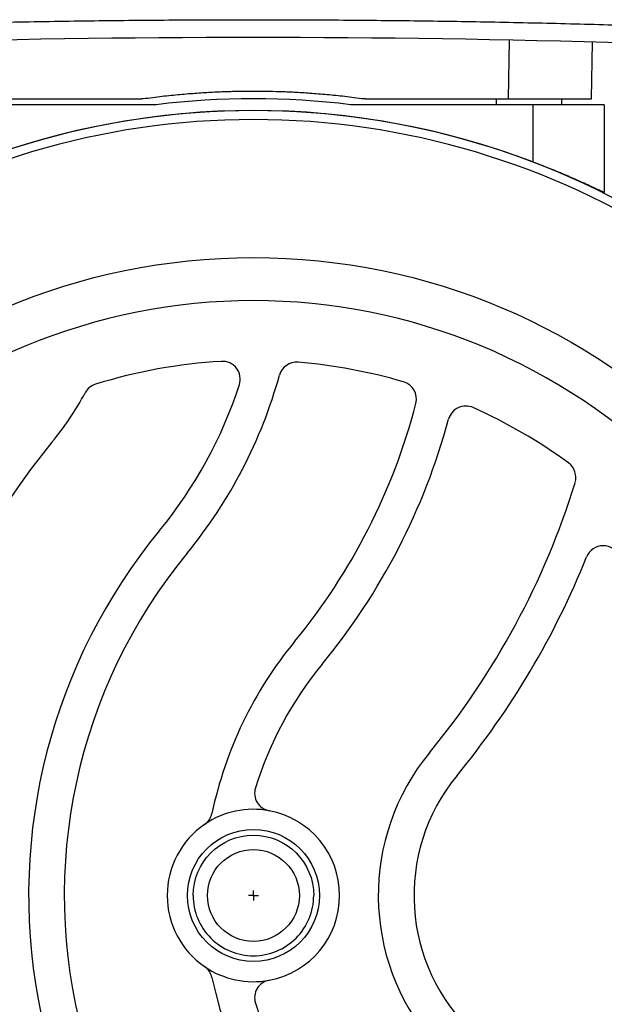
# Model space of a CAD drawing. Units: millimetres. Extents: x 17332 to 19945, y -733 to 1907.
# Drawn here: x 17618 to 17667, y -371 to -289 of the extents above; entities that cross this region are included whole.
import ezdxf

# ---------------------------------------------------------------- set-up
doc = ezdxf.new("R2010")
doc.units = ezdxf.units.MM
doc.layers.add('SLD-0', color=179, linetype='Continuous')

# ---------------------------------------------------------------- blocks, each defined once
blk = doc.blocks.new('SW_CENTERMARKSYMBOL_26')
at = {"layer": 'SLD-0', "color": 0}
for p, q in [((-0.254, 0), (-0.418, 0)), ((0, 0), (-0.254, 0)), ((0, 0.254), (0, 0.418)), ((0, 0), (0, 0.254)), ((0, 0), (0, -0.254)), ((0, 0), (0.254, 0)), ((0.254, 0), (0.418, 0)), ((0, -0.254), (0, -0.418))]:
    blk.add_line(p, q, dxfattribs=at)

msp = doc.modelspace()

# ---------------------------------------------------------------- linework, layer by layer
at = {"color": 7, "linetype": 'Continuous', "lineweight": 25}
for p, q in [((17659.174, -290.39), (17659.088, -295.322)), ((17666.09, -295.322), (17666.173, -290.556)), ((17663.573, -295.322), (17663.573, -295.822)), ((17629.503, -295.822), (17614.173, -295.822)), ((17661.173, -295.822), (17645.843, -295.822)), ((17661.173, -295.822), (17661.173, -300.633)), ((17667.173, -295.822), (17661.173, -295.822)), ((17667.173, -295.822), (17667.173, -303.208))]:
    msp.add_line(p, q, dxfattribs=at)
at = {"color": 8, "linetype": 'Continuous', "lineweight": 25}
msp.add_line((17658.073, -295.322), (17658.073, -295.822), dxfattribs=at)
at = {"color": 7, "linetype": 'Continuous', "lineweight": 25}
for radius in [53.647, 5.552, 3.862]:
    msp.add_circle((17637.673, -362.322), radius, dxfattribs=at)
for centre, radius, start, end in [((17637.673, -1347.422), 1057.25, 86.555746, 93.444254), ((17637.673, -362.322), 67, 82.99585, 97.00415), ((17637.673, -362.322), 66, 23.90062, 156.09938), ((17637.673, -362.322), 66.013, 69.14586, 110.85414), ((17637.673, -362.322), 65.251, 24.1925, 155.8075), ((17637.673, -362.322), 45, 93.43975, 107.14397), ((17635.063, -318.9), 1.5, 342.06199, 93.43975), ((17641.303, -318.973), 1.5, 85.2133, 164.58931), ((17637.673, -362.322), 45, 73.70045, 85.2133), ((17600.813, -307.813), 40.5, 320.55737, 344.58931), ((17624.85, -320.755), 1.5, 107.14397, 151.70139), ((17600.813, -307.813), 37.5, 320.55737, 342.06199), ((17649.882, -320.57), 1.5, 345.4261, 73.70045), ((17600.813, -307.813), 25.8, 320.55737, 331.70139), ((17600.813, -307.813), 52.2, 320.55737, 345.4261), ((17655.535, -322.658), 1.5, 65.75617, 164.82147), ((17637.673, -362.322), 45, 53.92892, 65.75617), ((17600.813, -307.813), 55.2, 320.55737, 344.82147), ((17667.073, -362.322), 60, 140.55737, 225.88703), ((17663.285, -327.161), 1.5, 342.79138, 53.92892), ((17600.813, -307.813), 66.9, 320.55737, 342.79138), ((17667.073, -362.322), 48.3, 140.55737, 240.27008), ((17667.073, -362.322), 45.3, 140.55737, 249.77024), ((17667.073, -334.413), 1.5, 21.87311, 158.12689), ((17600.813, -307.813), 69.9, 320.55737, 338.12689), ((17667.073, -362.322), 33.6, 140.55737, 168.13808), ((17667.073, -362.322), 30.6, 140.55737, 162.80564), ((17667.073, -362.322), 18.9, 140.55737, 300.66243), ((17667.073, -362.322), 15.9, 140.55737, 39.44263), ((17639.274, -353.719), 1.5, 162.80564, 259.46009), ((17637.673, -362.322), 7.25, 79.46009, 124.45562), ((17637.673, -362.322), 7.25, 280.53991, 79.46009), ((17632.722, -355.107), 1.5, 304.45562, 348.13808), ((17637.673, -362.322), 7.25, 124.45562, 235.54438), ((17637.673, -362.322), 7.25, 235.54438, 280.53991), ((17632.722, -369.537), 1.5, 11.86192, 55.54438), ((17667.073, -362.322), 33.6, 191.86192, 264.32411), ((17639.274, -370.924), 1.5, 100.53991, 197.19436), ((17667.073, -362.322), 30.6, 197.19436, 276.07487)]:
    msp.add_arc(centre, radius, start, end, dxfattribs=at)
for points, knots in [([(17574.066, -290.584), (17575.181, -290.518), (17577.411, -290.386), (17580.756, -290.201), (17584.101, -290.026), (17587.447, -289.862), (17590.793, -289.708), (17594.14, -289.565), (17597.487, -289.433), (17600.834, -289.311), (17604.181, -289.2), (17607.529, -289.099), (17610.877, -289.009), (17614.225, -288.93), (17617.574, -288.861), (17620.923, -288.802), (17624.272, -288.755), (17627.622, -288.718), (17630.972, -288.691), (17634.322, -288.675), (17638.678, -288.668), (17644.039, -288.685), (17650.403, -288.742), (17656.767, -288.837), (17663.129, -288.971), (17669.491, -289.143), (17675.851, -289.354), (17682.21, -289.602), (17688.568, -289.89), (17694.925, -290.213), (17699.161, -290.46), (17701.28, -290.584)], [0, 0, 0, 0, 0.026322, 0.052642, 0.078961, 0.105277, 0.131592, 0.157906, 0.184219, 0.210531, 0.236843, 0.263155, 0.289467, 0.315779, 0.342093, 0.368407, 0.394722, 0.421039, 0.447357, 0.473678, 0.5, 0.550011, 0.600014, 0.650012, 0.700006, 0.749999, 0.799992, 0.849987, 0.899985, 0.949989, 1, 1, 1, 1]), ([(17628.396, -295.312), (17628.666, -295.276), (17629.197, -295.204), (17629.984, -295.11), (17630.748, -295.026), (17631.491, -294.954), (17632.211, -294.892), (17632.909, -294.839), (17633.583, -294.795), (17634.236, -294.758), (17634.865, -294.729), (17635.471, -294.707), (17636.054, -294.69), (17636.614, -294.679), (17637.151, -294.673), (17637.852, -294.67), (17638.755, -294.677), (17639.898, -294.705), (17641.134, -294.756), (17642.461, -294.837), (17643.878, -294.953), (17645.386, -295.106), (17646.418, -295.242), (17646.95, -295.312)], [0, 0, 0, 0, 0.043824, 0.086401, 0.12773, 0.167812, 0.206645, 0.244231, 0.28057, 0.31566, 0.349503, 0.382099, 0.413446, 0.443546, 0.472399, 0.500003, 0.556459, 0.617906, 0.684343, 0.755771, 0.83219, 0.9136, 1, 1, 1, 1]), ([(17616.258, -295.322), (17618.258, -295.322), (17622.258, -295.322), (17626.258, -295.322), (17628.259, -295.322)], [0, 0, 0, 0, 0.499961, 1, 1, 1, 1]), ([(17628.396, -295.312), (17628.385, -295.314), (17628.362, -295.317), (17628.316, -295.321), (17628.282, -295.321), (17628.259, -295.322)], [0, 0, 0, 0, 0.250089, 0.500042, 1, 1, 1, 1]), ([(17647.087, -295.322), (17647.076, -295.322), (17647.053, -295.321), (17647.007, -295.319), (17646.973, -295.315), (17646.95, -295.312)], [0, 0, 0, 0, 0.250087, 0.500037, 1, 1, 1, 1]), ([(17647.087, -295.322), (17648.087, -295.322), (17650.088, -295.322), (17654.088, -295.322), (17657.088, -295.322), (17659.088, -295.322)], [0, 0, 0, 0, 0.25003, 0.500041, 1, 1, 1, 1]), ([(17659.088, -295.322), (17659.18, -295.322), (17659.363, -295.322), (17659.637, -295.322), (17659.909, -295.322), (17660.178, -295.322), (17660.444, -295.322), (17660.706, -295.322), (17660.965, -295.322), (17661.22, -295.322), (17661.471, -295.322), (17661.716, -295.322), (17661.957, -295.322), (17662.193, -295.322), (17662.423, -295.322), (17662.647, -295.322), (17662.866, -295.322), (17663.078, -295.322), (17663.284, -295.322), (17663.483, -295.322), (17663.676, -295.322), (17663.861, -295.322), (17664.094, -295.322), (17664.368, -295.322), (17664.672, -295.322), (17664.951, -295.322), (17665.205, -295.322), (17665.432, -295.322), (17665.628, -295.322), (17665.792, -295.322), (17665.923, -295.322), (17666.018, -295.322), (17666.078, -295.322), (17666.086, -295.322), (17666.09, -295.322)], [0, 0, 0, 0, 0.025059, 0.049994, 0.074803, 0.099488, 0.124048, 0.148482, 0.172792, 0.196978, 0.221038, 0.244974, 0.268784, 0.29247, 0.316031, 0.339468, 0.36278, 0.385967, 0.409029, 0.431967, 0.45478, 0.477468, 0.500032, 0.543217, 0.586855, 0.630946, 0.675491, 0.720488, 0.76594, 0.811844, 0.858202, 0.905014, 0.95228, 1, 1, 1, 1]), ([(17667.173, -303.208), (17667.116, -303.186), (17667.002, -303.141), (17666.121, -302.725), (17664.791, -302.119), (17663.081, -301.378), (17661.795, -300.876), (17661.173, -300.633)], [0, 0, 0, 0, 0.190103, 0.379877, 0.5784, 0.796201, 1, 1, 1, 1]), ([(17637.673, -312.3), (17624.407, -312.3), (17611.683, -317.57), (17592.921, -336.332), (17587.651, -349.055), (17587.651, -375.588), (17592.921, -388.312), (17611.683, -407.073), (17624.407, -412.344), (17637.673, -412.344)], [0, 0, 0, 0, 0.25, 0.25, 0.5, 0.5, 0.75, 0.75, 1, 1, 1, 1]), ([(17637.673, -412.344), (17650.939, -412.344), (17663.663, -407.073), (17682.425, -388.312), (17687.695, -375.588), (17687.695, -349.055), (17682.425, -336.332), (17663.663, -317.57), (17650.939, -312.3), (17637.673, -312.3)], [0, 0, 0, 0, 0.25, 0.25, 0.5, 0.5, 0.75, 0.75, 1, 1, 1, 1]), ([(17632.603, -362.322), (17632.603, -359.524), (17634.875, -357.252), (17640.471, -357.252), (17642.743, -359.524), (17642.743, -362.322)], [0, 0, 0, 0, 0.5, 0.5, 1, 1, 1, 1]), ([(17632.603, -362.322), (17632.603, -363.666), (17633.137, -364.956), (17635.039, -366.857), (17636.328, -367.391), (17639.017, -367.391), (17640.307, -366.857), (17642.208, -364.956), (17642.743, -363.666), (17642.743, -362.322)], [0, 0, 0, 0, 0.25, 0.25, 0.5, 0.5, 0.75, 0.75, 1, 1, 1, 1])]:
    msp.add_open_spline(points, degree=3, knots=knots, dxfattribs=at)

# ---------------------------------------------------------------- block references
at = {"color": 7, "linetype": 'Continuous', "lineweight": 0}
msp.add_blockref('SW_CENTERMARKSYMBOL_26', (17637.673, -362.322), dxfattribs=at)

doc.saveas('drawing.dxf')
